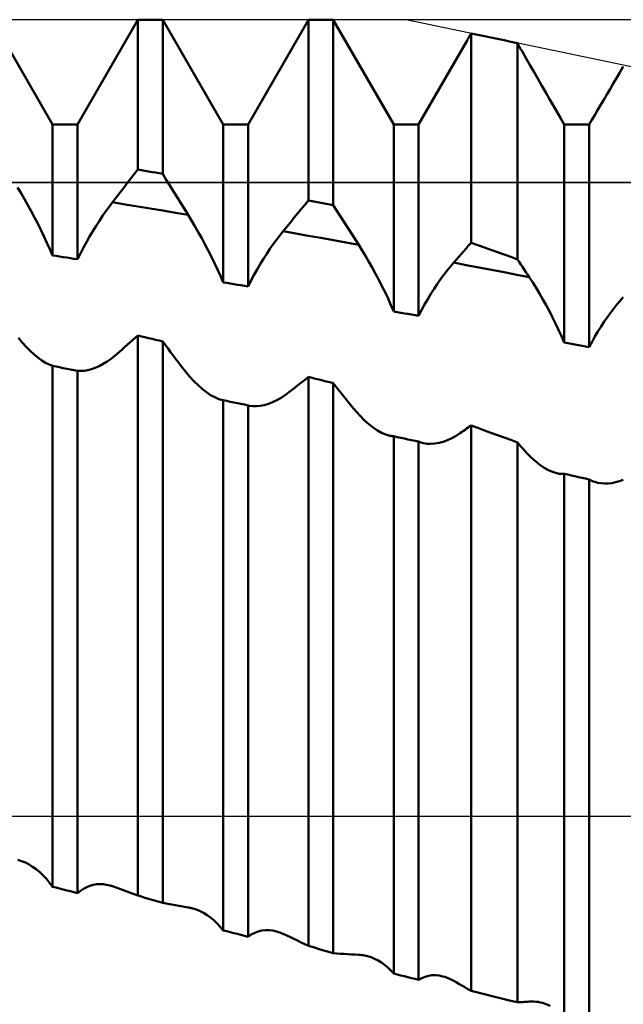
# Model space of a CAD drawing. Units: millimetres. Extents: x -27 to 356, y -50 to 56.
# Drawn here: x 279 to 294, y -5 to 21 of the extents above; entities that cross this region are included whole.
import ezdxf

# ---------------------------------------------------------------- set-up
doc = ezdxf.new("R2010")
doc.units = ezdxf.units.MM
doc.header["$LTSCALE"] = 6.3
doc.linetypes.add('LONGDASH_DASH', pattern=[0.85, 0.4, -0.2, 0.05, -0.2])
for name, color, linetype in [('1', 4, 'CONTINUOUS'), ('2', 7, 'CONTINUOUS'), ('4', 2, 'LONGDASH_DASH'), ('CUT', 1, 'CONTINUOUS'), ('NOCUT', 7, 'CONTINUOUS'), ('SK4', 2, 'LONGDASH_DASH')]:
    doc.layers.add(name, color=color, linetype=linetype)

msp = doc.modelspace()

# ---------------------------------------------------------------- linework, layer by layer
at = {"layer": '1', "color": 4, "linetype": 'CONTINUOUS', "lineweight": 50}
for p, q in [((279.422, 18.239), (277.828, 21)), ((280.078, 18.239), (281.672, 21)), ((281.672, 21), (282.328, 21)), ((281.672, 17.05), (281.672, 21)), ((283.922, 18.239), (282.328, 21)), ((282.328, 16.935), (282.328, 21)), ((284.578, 18.239), (286.172, 21)), ((286.172, 21), (286.828, 21)), ((286.172, 16.235), (286.172, 21)), ((288.422, 18.239), (286.828, 21)), ((286.828, 16.11), (286.828, 21)), ((290.386, 20.505), (290.402, 20.532)), ((290.402, 20.532), (290.418, 20.559)), ((290.418, 20.559), (290.433, 20.586)), ((290.433, 20.586), (290.449, 20.613)), ((290.449, 20.613), (290.464, 20.64)), ((290.638, 20.604), (290.464, 20.64)), ((290.464, 15.12), (290.464, 20.64)), ((290.812, 20.567), (290.638, 20.604)), ((290.987, 20.53), (290.812, 20.567)), ((291.161, 20.493), (290.987, 20.53)), ((289.078, 18.239), (290.355, 20.451)), ((290.355, 20.451), (290.371, 20.478)), ((290.371, 20.478), (290.386, 20.505)), ((291.335, 20.456), (291.161, 20.493)), ((291.509, 20.418), (291.335, 20.456)), ((291.683, 20.381), (291.509, 20.418)), ((291.702, 20.348), (291.683, 20.381)), ((291.683, 14.682), (291.683, 20.381)), ((291.721, 20.315), (291.702, 20.348)), ((291.74, 20.282), (291.721, 20.315)), ((291.759, 20.249), (291.74, 20.282)), ((291.778, 20.217), (291.759, 20.249)), ((291.797, 20.184), (291.778, 20.217)), ((291.816, 20.151), (291.797, 20.184)), ((291.918, 19.973), (291.816, 20.151)), ((292.021, 19.794), (291.918, 19.973)), ((292.124, 19.615), (292.021, 19.794)), ((294.389, 19.612), (294.478, 19.764)), ((292.228, 19.436), (292.124, 19.615)), ((294.301, 19.462), (294.389, 19.612)), ((292.331, 19.257), (292.228, 19.436)), ((292.434, 19.08), (292.331, 19.257)), ((294.127, 19.168), (294.213, 19.314)), ((294.213, 19.314), (294.301, 19.462)), ((292.535, 18.905), (292.434, 19.08)), ((293.96, 18.884), (294.043, 19.025)), ((294.043, 19.025), (294.127, 19.168)), ((292.636, 18.732), (292.535, 18.905)), ((292.734, 18.563), (292.636, 18.732)), ((293.799, 18.613), (293.878, 18.747)), ((293.878, 18.747), (293.96, 18.884)), ((292.829, 18.398), (292.734, 18.563)), ((293.649, 18.358), (293.723, 18.484)), ((293.723, 18.484), (293.799, 18.613)), ((279.422, 18.239), (280.078, 18.239)), ((279.422, 14.784), (279.422, 18.239)), ((280.078, 14.685), (280.078, 18.239)), ((283.922, 18.239), (284.578, 18.239)), ((283.922, 14.075), (283.922, 18.239)), ((284.578, 13.967), (284.578, 18.239)), ((288.422, 18.239), (289.078, 18.239)), ((288.422, 13.308), (288.422, 18.239)), ((289.078, 13.192), (289.078, 18.239)), ((292.922, 18.239), (292.829, 18.398)), ((293.016, 18.239), (292.922, 18.239)), ((292.922, 12.487), (292.922, 18.239)), ((293.109, 18.239), (293.016, 18.239)), ((293.203, 18.239), (293.109, 18.239)), ((293.297, 18.238), (293.203, 18.239)), ((293.391, 18.238), (293.297, 18.238)), ((293.484, 18.238), (293.391, 18.238)), ((293.578, 18.237), (293.484, 18.238)), ((293.578, 18.237), (293.649, 18.358)), ((293.578, 12.363), (293.578, 18.237)), ((281.481, 16.804), (281.576, 16.927)), ((281.576, 16.927), (281.672, 17.05)), ((281.766, 17.033), (281.672, 17.05)), ((281.859, 17.017), (281.766, 17.033)), ((281.953, 17.001), (281.859, 17.017)), ((282.047, 16.984), (281.953, 17.001)), ((282.141, 16.968), (282.047, 16.984)), ((282.234, 16.952), (282.141, 16.968)), ((282.328, 16.935), (282.234, 16.952)), ((282.423, 16.78), (282.328, 16.935)), ((281.29, 16.558), (281.385, 16.681)), ((281.385, 16.681), (281.481, 16.804)), ((282.519, 16.626), (282.423, 16.78)), ((282.614, 16.472), (282.519, 16.626)), ((278.59, 16.426), (278.499, 16.579)), ((278.68, 16.271), (278.59, 16.426)), ((281.099, 16.31), (281.194, 16.434)), ((281.194, 16.434), (281.29, 16.558)), ((282.71, 16.317), (282.614, 16.472)), ((278.769, 16.112), (278.68, 16.271)), ((278.857, 15.951), (278.769, 16.112)), ((280.917, 16.07), (281.003, 16.186)), ((281.003, 16.186), (281.099, 16.31)), ((281.336, 16.132), (281.003, 16.186)), ((281.668, 16.077), (281.336, 16.132)), ((282.805, 16.164), (282.71, 16.317)), ((282.901, 16.01), (282.805, 16.164)), ((285.981, 16.004), (286.076, 16.12)), ((286.076, 16.12), (286.172, 16.235)), ((286.266, 16.217), (286.172, 16.235)), ((286.359, 16.199), (286.266, 16.217)), ((286.453, 16.182), (286.359, 16.199)), ((286.547, 16.164), (286.453, 16.182)), ((286.641, 16.146), (286.547, 16.164)), ((286.734, 16.128), (286.641, 16.146)), ((286.828, 16.11), (286.734, 16.128)), ((286.924, 15.96), (286.828, 16.11)), ((278.944, 15.788), (278.857, 15.951)), ((280.743, 15.826), (280.83, 15.95)), ((280.83, 15.95), (280.917, 16.07)), ((282, 16.023), (281.668, 16.077)), ((282.332, 15.968), (282, 16.023)), ((282.664, 15.912), (282.332, 15.968)), ((282.996, 15.856), (282.664, 15.912)), ((282.996, 15.856), (282.901, 16.01)), ((283.087, 15.707), (282.996, 15.856)), ((285.79, 15.773), (285.886, 15.889)), ((285.886, 15.889), (285.981, 16.004)), ((287.019, 15.81), (286.924, 15.96)), ((279.029, 15.623), (278.944, 15.788)), ((279.112, 15.457), (279.029, 15.623)), ((280.57, 15.563), (280.656, 15.696)), ((280.656, 15.696), (280.743, 15.826)), ((283.178, 15.555), (283.087, 15.707)), ((285.599, 15.54), (285.695, 15.656)), ((285.695, 15.656), (285.79, 15.773)), ((287.115, 15.661), (287.019, 15.81)), ((287.21, 15.511), (287.115, 15.661)), ((279.194, 15.289), (279.112, 15.457)), ((280.4, 15.283), (280.485, 15.425)), ((280.485, 15.425), (280.57, 15.563)), ((283.267, 15.399), (283.178, 15.555)), ((283.356, 15.24), (283.267, 15.399)), ((285.417, 15.314), (285.504, 15.423)), ((285.504, 15.423), (285.599, 15.54)), ((285.836, 15.364), (285.504, 15.423)), ((286.168, 15.304), (285.836, 15.364)), ((287.306, 15.362), (287.21, 15.511)), ((287.401, 15.213), (287.306, 15.362)), ((279.272, 15.121), (279.194, 15.289)), ((279.349, 14.952), (279.272, 15.121)), ((280.235, 14.99), (280.317, 15.138)), ((280.317, 15.138), (280.4, 15.283)), ((283.443, 15.078), (283.356, 15.24)), ((283.528, 14.915), (283.443, 15.078)), ((285.157, 14.957), (285.243, 15.081)), ((285.243, 15.081), (285.33, 15.2)), ((285.33, 15.2), (285.417, 15.314)), ((286.5, 15.245), (286.168, 15.304)), ((286.832, 15.185), (286.5, 15.245)), ((287.164, 15.124), (286.832, 15.185)), ((287.497, 15.064), (287.164, 15.124)), ((287.497, 15.064), (287.401, 15.213)), ((287.588, 14.919), (287.497, 15.064)), ((290.398, 15.046), (290.464, 15.12)), ((290.638, 15.058), (290.464, 15.12)), ((290.812, 14.995), (290.638, 15.058)), ((279.422, 14.784), (279.349, 14.952)), ((280.078, 14.685), (280.156, 14.839)), ((280.156, 14.839), (280.235, 14.99)), ((283.611, 14.749), (283.528, 14.915)), ((284.985, 14.694), (285.07, 14.828)), ((285.07, 14.828), (285.157, 14.957)), ((287.678, 14.771), (287.588, 14.919)), ((290.135, 14.746), (290.201, 14.822)), ((290.201, 14.822), (290.267, 14.896)), ((290.267, 14.896), (290.332, 14.971)), ((290.332, 14.971), (290.398, 15.046)), ((290.987, 14.933), (290.812, 14.995)), ((291.161, 14.87), (290.987, 14.933)), ((291.335, 14.807), (291.161, 14.87)), ((291.509, 14.745), (291.335, 14.807)), ((279.516, 14.77), (279.422, 14.784)), ((279.609, 14.756), (279.516, 14.77)), ((279.703, 14.742), (279.609, 14.756)), ((279.797, 14.728), (279.703, 14.742)), ((279.891, 14.713), (279.797, 14.728)), ((279.984, 14.699), (279.891, 14.713)), ((280.078, 14.685), (279.984, 14.699)), ((283.693, 14.582), (283.611, 14.749)), ((283.772, 14.413), (283.693, 14.582)), ((284.817, 14.414), (284.9, 14.556)), ((284.9, 14.556), (284.985, 14.694)), ((287.768, 14.619), (287.678, 14.771)), ((287.856, 14.463), (287.768, 14.619)), ((289.916, 14.494), (290.003, 14.596)), ((290.003, 14.596), (290.069, 14.671)), ((290.335, 14.532), (290.003, 14.596)), ((290.069, 14.671), (290.135, 14.746)), ((291.683, 14.682), (291.509, 14.745)), ((291.728, 14.615), (291.683, 14.682)), ((291.773, 14.547), (291.728, 14.615)), ((291.818, 14.48), (291.773, 14.547)), ((283.848, 14.244), (283.772, 14.413)), ((284.735, 14.269), (284.817, 14.414)), ((287.943, 14.304), (287.856, 14.463)), ((288.028, 14.143), (287.943, 14.304)), ((289.743, 14.273), (289.83, 14.386)), ((289.83, 14.386), (289.916, 14.494)), ((290.668, 14.469), (290.335, 14.532)), ((291, 14.404), (290.668, 14.469)), ((291.332, 14.34), (291, 14.404)), ((291.665, 14.275), (291.332, 14.34)), ((291.863, 14.412), (291.818, 14.48)), ((291.908, 14.345), (291.863, 14.412)), ((291.952, 14.278), (291.908, 14.345)), ((291.997, 14.21), (291.952, 14.278)), ((283.922, 14.075), (283.848, 14.244)), ((284.016, 14.06), (283.922, 14.075)), ((284.109, 14.044), (284.016, 14.06)), ((284.203, 14.029), (284.109, 14.044)), ((284.297, 14.013), (284.203, 14.029)), ((284.578, 13.967), (284.656, 14.119)), ((284.656, 14.119), (284.735, 14.269)), ((288.112, 13.979), (288.028, 14.143)), ((289.485, 13.903), (289.57, 14.031)), ((289.57, 14.031), (289.656, 14.155)), ((289.656, 14.155), (289.743, 14.273)), ((291.997, 14.21), (291.665, 14.275)), ((292.088, 14.071), (291.997, 14.21)), ((292.179, 13.927), (292.088, 14.071)), ((284.391, 13.998), (284.297, 14.013)), ((284.484, 13.982), (284.391, 13.998)), ((284.578, 13.967), (284.484, 13.982)), ((288.193, 13.813), (288.112, 13.979)), ((288.272, 13.646), (288.193, 13.813)), ((289.317, 13.631), (289.4, 13.769)), ((289.4, 13.769), (289.485, 13.903)), ((292.268, 13.779), (292.179, 13.927)), ((292.356, 13.627), (292.268, 13.779)), ((288.349, 13.477), (288.272, 13.646)), ((289.235, 13.489), (289.317, 13.631)), ((292.443, 13.472), (292.356, 13.627)), ((294.309, 13.491), (294.394, 13.59)), ((294.394, 13.59), (294.478, 13.684)), ((288.422, 13.308), (288.349, 13.477)), ((288.516, 13.291), (288.422, 13.308)), ((288.609, 13.275), (288.516, 13.291)), ((288.703, 13.258), (288.609, 13.275)), ((288.797, 13.242), (288.703, 13.258)), ((288.891, 13.225), (288.797, 13.242)), ((289.078, 13.192), (289.156, 13.342)), ((289.156, 13.342), (289.235, 13.489)), ((292.528, 13.313), (292.443, 13.472)), ((292.612, 13.152), (292.528, 13.313)), ((294.057, 13.16), (294.14, 13.275)), ((294.14, 13.275), (294.225, 13.386)), ((294.225, 13.386), (294.309, 13.491)), ((288.984, 13.208), (288.891, 13.225)), ((289.078, 13.192), (288.984, 13.208)), ((292.693, 12.988), (292.612, 13.152)), ((292.772, 12.823), (292.693, 12.988)), ((293.891, 12.913), (293.973, 13.039)), ((293.973, 13.039), (294.057, 13.16)), ((292.849, 12.655), (292.772, 12.823)), ((293.731, 12.647), (293.81, 12.782)), ((293.81, 12.782), (293.891, 12.913)), ((278.623, 12.489), (278.519, 12.612)), ((278.727, 12.375), (278.623, 12.489)), ((281.393, 12.427), (281.463, 12.489)), ((281.463, 12.489), (281.533, 12.55)), ((281.533, 12.55), (281.602, 12.612)), ((281.602, 12.612), (281.672, 12.673)), ((281.766, 12.651), (281.672, 12.673)), ((281.672, -2.093), (281.672, 12.673)), ((281.859, 12.628), (281.766, 12.651)), ((281.953, 12.606), (281.859, 12.628)), ((282.047, 12.584), (281.953, 12.606)), ((282.141, 12.561), (282.047, 12.584)), ((282.234, 12.539), (282.141, 12.561)), ((282.328, 12.517), (282.234, 12.539)), ((282.398, 12.423), (282.328, 12.517)), ((282.328, -2.287), (282.328, 12.517)), ((292.922, 12.487), (292.849, 12.655)), ((293.016, 12.469), (292.922, 12.487)), ((293.109, 12.451), (293.016, 12.469)), ((293.578, 12.363), (293.654, 12.507)), ((293.654, 12.507), (293.731, 12.647)), ((278.83, 12.27), (278.727, 12.375)), ((278.933, 12.174), (278.83, 12.27)), ((281.075, 12.147), (281.184, 12.24)), ((281.184, 12.24), (281.254, 12.303)), ((281.254, 12.303), (281.323, 12.365)), ((281.323, 12.365), (281.393, 12.427)), ((282.468, 12.33), (282.398, 12.423)), ((282.537, 12.237), (282.468, 12.33)), ((282.607, 12.144), (282.537, 12.237)), ((293.203, 12.434), (293.109, 12.451)), ((293.297, 12.416), (293.203, 12.434)), ((293.391, 12.398), (293.297, 12.416)), ((293.484, 12.38), (293.391, 12.398)), ((293.578, 12.363), (293.484, 12.38)), ((279.035, 12.09), (278.933, 12.174)), ((279.135, 12.017), (279.035, 12.09)), ((279.233, 11.956), (279.135, 12.017)), ((279.329, 11.907), (279.233, 11.956)), ((280.753, 11.924), (280.859, 11.988)), ((280.859, 11.988), (280.966, 12.063)), ((280.966, 12.063), (281.075, 12.147)), ((282.677, 12.052), (282.607, 12.144)), ((282.747, 11.959), (282.677, 12.052)), ((282.817, 11.867), (282.747, 11.959)), ((279.422, 11.873), (279.329, 11.907)), ((279.516, 11.854), (279.422, 11.873)), ((279.422, -1.858), (279.422, 11.873)), ((279.609, 11.836), (279.516, 11.854)), ((279.703, 11.817), (279.609, 11.836)), ((279.797, 11.799), (279.703, 11.817)), ((279.891, 11.781), (279.797, 11.799)), ((279.984, 11.762), (279.891, 11.781)), ((280.078, 11.744), (279.984, 11.762)), ((280.164, 11.74), (280.078, 11.744)), ((280.078, -2.027), (280.078, 11.744)), ((280.164, 11.74), (280.254, 11.746)), ((280.254, 11.746), (280.348, 11.761)), ((280.348, 11.761), (280.446, 11.787)), ((280.446, 11.787), (280.546, 11.823)), ((280.546, 11.823), (280.648, 11.868)), ((280.648, 11.868), (280.753, 11.924)), ((282.927, 11.726), (282.817, 11.867)), ((283.038, 11.594), (282.927, 11.726)), ((283.15, 11.473), (283.038, 11.594)), ((283.262, 11.362), (283.15, 11.473)), ((285.963, 11.417), (286.032, 11.472)), ((286.032, 11.472), (286.102, 11.527)), ((286.102, 11.527), (286.172, 11.581)), ((286.266, 11.558), (286.172, 11.581)), ((286.172, -3.418), (286.172, 11.581)), ((286.359, 11.535), (286.266, 11.558)), ((286.453, 11.511), (286.359, 11.535)), ((286.547, 11.488), (286.453, 11.511)), ((286.641, 11.465), (286.547, 11.488)), ((286.734, 11.441), (286.641, 11.465)), ((286.828, 11.418), (286.734, 11.441)), ((283.373, 11.263), (283.262, 11.362)), ((283.483, 11.177), (283.373, 11.263)), ((283.592, 11.103), (283.483, 11.177)), ((285.567, 11.108), (285.683, 11.196)), ((285.683, 11.196), (285.753, 11.252)), ((285.753, 11.252), (285.823, 11.307)), ((285.823, 11.307), (285.893, 11.362)), ((285.893, 11.362), (285.963, 11.417)), ((286.898, 11.33), (286.828, 11.418)), ((286.828, -3.611), (286.828, 11.418)), ((286.968, 11.242), (286.898, 11.33)), ((287.037, 11.155), (286.968, 11.242)), ((283.699, 11.044), (283.592, 11.103)), ((283.804, 10.999), (283.699, 11.044)), ((283.904, 10.971), (283.804, 10.999)), ((283.907, 10.97), (283.904, 10.971)), ((283.91, 10.97), (283.907, 10.97)), ((283.913, 10.969), (283.91, 10.97)), ((283.916, 10.969), (283.913, 10.969)), ((283.919, 10.968), (283.916, 10.969)), ((283.922, 10.967), (283.919, 10.968)), ((284.016, 10.948), (283.922, 10.967)), ((283.922, -3.009), (283.922, 10.967)), ((284.109, 10.929), (284.016, 10.948)), ((284.203, 10.909), (284.109, 10.929)), ((284.297, 10.89), (284.203, 10.909)), ((285.115, 10.87), (285.226, 10.913)), ((285.226, 10.913), (285.338, 10.967)), ((285.338, 10.967), (285.452, 11.032)), ((285.452, 11.032), (285.567, 11.108)), ((287.107, 11.067), (287.037, 11.155)), ((287.177, 10.98), (287.107, 11.067)), ((287.247, 10.893), (287.177, 10.98)), ((284.391, 10.871), (284.297, 10.89)), ((284.484, 10.851), (284.391, 10.871)), ((284.578, 10.832), (284.484, 10.851)), ((284.583, 10.83), (284.578, 10.832)), ((284.578, -3.176), (284.578, 10.832)), ((284.589, 10.829), (284.583, 10.83)), ((284.594, 10.828), (284.589, 10.829)), ((284.599, 10.827), (284.594, 10.828)), ((284.604, 10.825), (284.599, 10.827)), ((284.61, 10.824), (284.604, 10.825)), ((284.703, 10.811), (284.61, 10.824)), ((284.801, 10.809), (284.703, 10.811)), ((284.801, 10.809), (284.902, 10.818)), ((284.902, 10.818), (285.008, 10.838)), ((285.008, 10.838), (285.115, 10.87)), ((287.316, 10.806), (287.247, 10.893)), ((287.428, 10.672), (287.316, 10.806)), ((287.541, 10.548), (287.428, 10.672)), ((287.654, 10.436), (287.541, 10.548)), ((287.767, 10.335), (287.654, 10.436)), ((287.88, 10.246), (287.767, 10.335)), ((287.992, 10.171), (287.88, 10.246)), ((288.102, 10.109), (287.992, 10.171)), ((290.184, 10.107), (290.224, 10.135)), ((290.224, 10.135), (290.264, 10.162)), ((290.264, 10.162), (290.304, 10.19)), ((290.304, 10.19), (290.344, 10.218)), ((290.344, 10.218), (290.384, 10.246)), ((290.384, 10.246), (290.424, 10.273)), ((290.424, 10.273), (290.464, 10.301)), ((290.638, 10.237), (290.464, 10.301)), ((290.464, -4.607), (290.464, 10.301)), ((290.812, 10.173), (290.638, 10.237)), ((290.987, 10.11), (290.812, 10.173)), ((288.21, 10.063), (288.102, 10.109)), ((288.315, 10.032), (288.21, 10.063)), ((288.333, 10.028), (288.315, 10.032)), ((288.351, 10.025), (288.333, 10.028)), ((288.369, 10.022), (288.351, 10.025)), ((288.387, 10.02), (288.369, 10.022)), ((288.404, 10.018), (288.387, 10.02)), ((288.422, 10.017), (288.404, 10.018)), ((288.516, 9.997), (288.422, 10.017)), ((288.422, -4.148), (288.422, 10.017)), ((288.609, 9.977), (288.516, 9.997)), ((288.703, 9.956), (288.609, 9.977)), ((288.797, 9.936), (288.703, 9.956)), ((288.891, 9.916), (288.797, 9.936)), ((288.984, 9.896), (288.891, 9.916)), ((289.078, 9.875), (288.984, 9.896)), ((289.098, 9.867), (289.078, 9.875)), ((289.078, -4.313), (289.078, 9.875)), ((289.119, 9.86), (289.098, 9.867)), ((289.616, 9.843), (289.726, 9.873)), ((289.726, 9.873), (289.839, 9.914)), ((289.839, 9.914), (289.953, 9.967)), ((289.953, 9.967), (290.068, 10.031)), ((290.068, 10.031), (290.184, 10.107)), ((291.161, 10.046), (290.987, 10.11)), ((291.335, 9.982), (291.161, 10.046)), ((291.509, 9.919), (291.335, 9.982)), ((291.683, 9.856), (291.509, 9.919)), ((289.14, 9.853), (289.119, 9.86)), ((289.16, 9.847), (289.14, 9.853)), ((289.182, 9.842), (289.16, 9.847)), ((289.203, 9.836), (289.182, 9.842)), ((289.301, 9.821), (289.203, 9.836)), ((289.403, 9.817), (289.301, 9.821)), ((289.403, 9.817), (289.508, 9.824)), ((289.508, 9.824), (289.616, 9.843)), ((291.702, 9.834), (291.683, 9.856)), ((291.683, -4.905), (291.683, 9.856)), ((291.721, 9.811), (291.702, 9.834)), ((291.74, 9.789), (291.721, 9.811)), ((291.759, 9.767), (291.74, 9.789)), ((291.778, 9.745), (291.759, 9.767)), ((291.797, 9.723), (291.778, 9.745)), ((291.816, 9.701), (291.797, 9.723)), ((291.929, 9.575), (291.816, 9.701)), ((292.044, 9.46), (291.929, 9.575)), ((292.158, 9.357), (292.044, 9.46)), ((292.273, 9.266), (292.158, 9.357)), ((292.388, 9.188), (292.273, 9.266)), ((292.501, 9.125), (292.388, 9.188)), ((292.613, 9.076), (292.501, 9.125)), ((292.722, 9.043), (292.613, 9.076)), ((292.756, 9.036), (292.722, 9.043)), ((292.79, 9.031), (292.756, 9.036)), ((292.824, 9.027), (292.79, 9.031)), ((292.857, 9.025), (292.824, 9.027)), ((292.89, 9.025), (292.857, 9.025)), ((292.89, 9.025), (292.922, 9.027)), ((293.016, 9.006), (292.922, 9.027)), ((292.922, -5.271), (292.922, 9.027)), ((293.109, 8.985), (293.016, 9.006)), ((293.203, 8.963), (293.109, 8.985)), ((293.297, 8.942), (293.203, 8.963)), ((293.391, 8.921), (293.297, 8.942)), ((293.484, 8.9), (293.391, 8.921)), ((293.578, 8.879), (293.484, 8.9)), ((293.613, 8.861), (293.578, 8.879)), ((293.578, -5.433), (293.578, 8.879)), ((293.65, 8.844), (293.613, 8.861)), ((293.686, 8.829), (293.65, 8.844)), ((293.724, 8.815), (293.686, 8.829)), ((294.276, 8.803), (294.376, 8.833)), ((294.376, 8.833), (294.478, 8.871)), ((293.762, 8.804), (293.724, 8.815)), ((293.801, 8.794), (293.762, 8.804)), ((293.891, 8.777), (293.801, 8.794)), ((293.984, 8.77), (293.891, 8.777)), ((293.984, 8.77), (294.08, 8.772)), ((294.08, 8.772), (294.177, 8.783)), ((294.177, 8.783), (294.276, 8.803)), ((278.606, -1.181), (278.507, -1.149)), ((278.704, -1.223), (278.606, -1.181)), ((278.801, -1.273), (278.704, -1.223)), ((278.897, -1.332), (278.801, -1.273)), ((278.991, -1.4), (278.897, -1.332)), ((279.082, -1.476), (278.991, -1.4)), ((279.172, -1.56), (279.082, -1.476)), ((279.258, -1.652), (279.172, -1.56)), ((279.342, -1.752), (279.258, -1.652)), ((279.422, -1.858), (279.342, -1.752)), ((280.407, -1.833), (280.493, -1.809)), ((280.493, -1.809), (280.58, -1.795)), ((280.58, -1.795), (280.668, -1.789)), ((280.757, -1.793), (280.668, -1.789)), ((280.845, -1.805), (280.757, -1.793)), ((280.934, -1.825), (280.845, -1.805)), ((279.516, -1.883), (279.422, -1.858)), ((279.609, -1.907), (279.516, -1.883)), ((279.703, -1.931), (279.609, -1.907)), ((279.797, -1.955), (279.703, -1.931)), ((279.891, -1.979), (279.797, -1.955)), ((279.984, -2.003), (279.891, -1.979)), ((280.078, -2.027), (279.984, -2.003)), ((280.078, -2.027), (280.157, -1.963)), ((280.157, -1.963), (280.238, -1.91)), ((280.238, -1.91), (280.322, -1.867)), ((280.322, -1.867), (280.407, -1.833)), ((280.945, -1.828), (280.934, -1.825)), ((280.957, -1.832), (280.945, -1.828)), ((280.969, -1.835), (280.957, -1.832)), ((280.98, -1.839), (280.969, -1.835)), ((280.992, -1.843), (280.98, -1.839)), ((281.003, -1.847), (280.992, -1.843)), ((281.099, -1.881), (281.003, -1.847)), ((281.194, -1.915), (281.099, -1.881)), ((281.29, -1.95), (281.194, -1.915)), ((281.385, -1.985), (281.29, -1.95)), ((281.481, -2.02), (281.385, -1.985)), ((281.576, -2.056), (281.481, -2.02)), ((281.672, -2.093), (281.576, -2.056)), ((281.766, -2.12), (281.672, -2.093)), ((281.859, -2.148), (281.766, -2.12)), ((281.953, -2.176), (281.859, -2.148)), ((282.047, -2.203), (281.953, -2.176)), ((282.141, -2.231), (282.047, -2.203)), ((282.234, -2.259), (282.141, -2.231)), ((282.328, -2.287), (282.234, -2.259)), ((282.423, -2.305), (282.328, -2.287)), ((282.519, -2.322), (282.423, -2.305)), ((282.614, -2.339), (282.519, -2.322)), ((282.71, -2.356), (282.614, -2.339)), ((282.805, -2.372), (282.71, -2.356)), ((282.901, -2.388), (282.805, -2.372)), ((282.996, -2.403), (282.901, -2.388)), ((283.017, -2.407), (282.996, -2.403)), ((283.038, -2.411), (283.017, -2.407)), ((283.058, -2.415), (283.038, -2.411)), ((283.079, -2.42), (283.058, -2.415)), ((283.099, -2.425), (283.079, -2.42)), ((283.12, -2.43), (283.099, -2.425)), ((283.216, -2.461), (283.12, -2.43)), ((283.312, -2.501), (283.216, -2.461)), ((283.406, -2.549), (283.312, -2.501)), ((283.498, -2.606), (283.406, -2.549)), ((283.588, -2.671), (283.498, -2.606)), ((283.676, -2.744), (283.588, -2.671)), ((283.761, -2.825), (283.676, -2.744)), ((283.843, -2.913), (283.761, -2.825)), ((283.922, -3.009), (283.843, -2.913)), ((284.016, -3.033), (283.922, -3.009)), ((284.109, -3.057), (284.016, -3.033)), ((284.203, -3.081), (284.109, -3.057)), ((284.297, -3.104), (284.203, -3.081)), ((284.391, -3.128), (284.297, -3.104)), ((284.665, -3.117), (284.755, -3.071)), ((284.755, -3.071), (284.847, -3.037)), ((284.847, -3.037), (284.941, -3.014)), ((284.941, -3.014), (285.036, -3.003)), ((285.132, -3.003), (285.036, -3.003)), ((285.229, -3.014), (285.132, -3.003)), ((285.326, -3.036), (285.229, -3.014)), ((285.356, -3.044), (285.326, -3.036)), ((285.385, -3.054), (285.356, -3.044)), ((285.415, -3.064), (285.385, -3.054)), ((285.445, -3.075), (285.415, -3.064)), ((285.474, -3.088), (285.445, -3.075)), ((285.504, -3.101), (285.474, -3.088)), ((285.599, -3.145), (285.504, -3.101)), ((284.484, -3.152), (284.391, -3.128)), ((284.578, -3.176), (284.484, -3.152)), ((284.578, -3.176), (284.665, -3.117)), ((285.695, -3.189), (285.599, -3.145)), ((285.79, -3.234), (285.695, -3.189)), ((285.886, -3.28), (285.79, -3.234)), ((285.981, -3.326), (285.886, -3.28)), ((286.076, -3.372), (285.981, -3.326)), ((286.172, -3.418), (286.076, -3.372)), ((286.266, -3.446), (286.172, -3.418)), ((286.359, -3.473), (286.266, -3.446)), ((286.453, -3.501), (286.359, -3.473)), ((286.547, -3.528), (286.453, -3.501)), ((286.641, -3.556), (286.547, -3.528)), ((286.734, -3.583), (286.641, -3.556)), ((286.828, -3.611), (286.734, -3.583)), ((286.924, -3.618), (286.828, -3.611)), ((287.019, -3.625), (286.924, -3.618)), ((287.115, -3.631), (287.019, -3.625)), ((287.21, -3.637), (287.115, -3.631)), ((287.306, -3.643), (287.21, -3.637)), ((287.401, -3.648), (287.306, -3.643)), ((287.497, -3.652), (287.401, -3.648)), ((287.536, -3.655), (287.497, -3.652)), ((287.576, -3.659), (287.536, -3.655)), ((287.615, -3.664), (287.576, -3.659)), ((287.654, -3.671), (287.615, -3.664)), ((287.693, -3.68), (287.654, -3.671)), ((287.732, -3.689), (287.693, -3.68)), ((287.825, -3.719), (287.732, -3.689)), ((287.917, -3.757), (287.825, -3.719)), ((288.007, -3.802), (287.917, -3.757)), ((288.095, -3.856), (288.007, -3.802)), ((288.181, -3.918), (288.095, -3.856)), ((288.264, -3.987), (288.181, -3.918)), ((288.345, -4.064), (288.264, -3.987)), ((288.422, -4.148), (288.345, -4.064)), ((288.516, -4.172), (288.422, -4.148)), ((288.609, -4.195), (288.516, -4.172)), ((288.703, -4.219), (288.609, -4.195)), ((288.797, -4.242), (288.703, -4.219)), ((288.891, -4.266), (288.797, -4.242)), ((288.984, -4.289), (288.891, -4.266)), ((289.078, -4.313), (288.984, -4.289)), ((289.078, -4.313), (289.164, -4.265)), ((289.164, -4.265), (289.252, -4.23)), ((289.252, -4.23), (289.343, -4.206)), ((289.343, -4.206), (289.435, -4.194)), ((289.435, -4.194), (289.529, -4.193)), ((289.624, -4.203), (289.529, -4.193)), ((289.72, -4.224), (289.624, -4.203)), ((289.767, -4.237), (289.72, -4.224)), ((289.814, -4.254), (289.767, -4.237)), ((289.861, -4.272), (289.814, -4.254)), ((289.909, -4.293), (289.861, -4.272)), ((289.956, -4.316), (289.909, -4.293)), ((290.003, -4.342), (289.956, -4.316)), ((290.069, -4.379), (290.003, -4.342)), ((290.135, -4.417), (290.069, -4.379)), ((290.201, -4.454), (290.135, -4.417)), ((290.267, -4.492), (290.201, -4.454)), ((290.332, -4.531), (290.267, -4.492)), ((290.398, -4.569), (290.332, -4.531)), ((290.464, -4.607), (290.398, -4.569)), ((290.638, -4.651), (290.464, -4.607)), ((290.812, -4.693), (290.638, -4.651)), ((290.987, -4.736), (290.812, -4.693)), ((291.161, -4.779), (290.987, -4.736)), ((291.335, -4.821), (291.161, -4.779)), ((291.509, -4.863), (291.335, -4.821)), ((291.683, -4.905), (291.509, -4.863)), ((291.683, -4.905), (291.728, -4.903)), ((291.728, -4.903), (291.773, -4.9)), ((291.773, -4.9), (291.818, -4.898)), ((291.818, -4.898), (291.863, -4.895)), ((291.863, -4.895), (291.908, -4.892)), ((291.908, -4.892), (291.952, -4.89)), ((291.952, -4.89), (291.997, -4.887)), ((291.997, -4.887), (292.056, -4.884)), ((292.114, -4.885), (292.056, -4.884)), ((292.172, -4.889), (292.114, -4.885)), ((292.229, -4.896), (292.172, -4.889)), ((292.286, -4.907), (292.229, -4.896)), ((292.343, -4.92), (292.286, -4.907)), ((292.447, -4.953), (292.343, -4.92)), ((292.548, -4.996), (292.447, -4.953))]:
    msp.add_line(p, q, dxfattribs=at)
at = {"layer": '2', "color": 7, "linetype": 'CONTINUOUS', "lineweight": 25}
msp.add_line((328, 21), (288.75, 21), dxfattribs=at)
at = {"layer": '4', "color": 2, "linetype": 'LONGDASH_DASH', "lineweight": 25}
msp.add_line((108, 0), (300, 0), dxfattribs=at)
at = {"layer": 'CUT', "color": 1, "linetype": 'CONTINUOUS', "lineweight": 25}
for p, q in [((288.75, 21), (264, 21)), ((300, 18.64), (288.75, 21)), ((264, 16.708), (299.14, 16.708))]:
    msp.add_line(p, q, dxfattribs=at)
at = {"layer": 'NOCUT', "color": 7, "linetype": 'CONTINUOUS', "lineweight": 25}
for p, q in [((299.14, 16.708), (264, 16.708)), ((212.9, 0), (300, 0))]:
    msp.add_line(p, q, dxfattribs=at)
at = {"layer": 'SK4', "color": 2, "linetype": 'LONGDASH_DASH', "lineweight": 25}
msp.add_line((-6, 0), (306, 0), dxfattribs=at)

doc.saveas('drawing.dxf')
